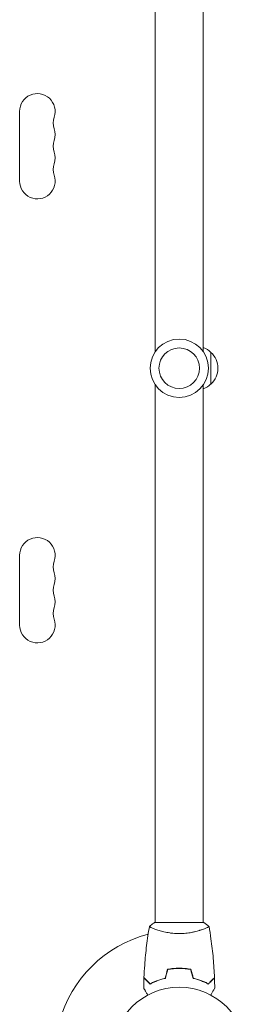
# Model space of a CAD drawing. Units: millimetres. Extents: x -4426 to 4479, y -2604 to 3088.
# Drawn here: x -2183 to -2004, y -432 to 344 of the extents above; entities that cross this region are included whole.
import ezdxf

# ---------------------------------------------------------------- set-up
doc = ezdxf.new("R2010")
doc.units = ezdxf.units.MM
doc.header["$LTSCALE"] = 20
doc.layers.add('2d', color=230, linetype='Continuous')

msp = doc.modelspace()

# ---------------------------------------------------------------- linework, layer by layer
at = {"layer": '2d', "lineweight": 0}
for p, q in [((-2076.1, 82.11), (-2076.1, 506.15)), ((-2038.1, 82.11), (-2038.1, 506.15)), ((-2183.11, 271.65), (-2183.11, 216.65)), ((-2032.1, 56.65), (-2032.1, 81.65)), ((-2076.1, -367.85), (-2076.1, 56.19)), ((-2038.1, -367.85), (-2038.1, 56.19)), ((-2183.11, -133.35), (-2183.11, -78.35)), ((-2076.6, -367.85), (-2037.6, -367.85)), ((-2076.1, -373.04), (-2076.1, -373.04)), ((-2038.1, -373.04), (-2038.1, -373.04)), ((-2059.1, -404.05), (-2059.1, -403.85))]:
    msp.add_line(p, q, dxfattribs=at)
for centre, radius in [((-2057.1, 69.15), 23), ((-2057.1, 69.15), 16), ((-2057.1, -471.85), 53)]:
    msp.add_circle(centre, radius, dxfattribs=at)
for centre, radius, start, end in [((-2169.11, 271.65), 14, 340.89011, 180), ((-2142.65, 262.48), 14, 160.89011, 199.10989), ((-2169.11, 253.32), 14, 340.89011, 19.10984), ((-2142.65, 244.15), 14, 160.89011, 199.10989), ((-2169.11, 234.98), 14, 340.89011, 19.10984), ((-2142.65, 225.82), 14, 160.89011, 199.10989), ((-2169.11, 216.65), 14, 180, 19.10984), ((-2044.29, 69.65), 17, 44.1865, 68.64572), ((-2043.62, 69.15), 17, 312.66793, 47.33207), ((-2044.29, 68.65), 17, 291.35428, 315.8135), ((-2169.11, -78.35), 14, 340.89011, 180), ((-2142.65, -87.52), 14, 160.89011, 199.10989), ((-2169.11, -96.68), 14, 340.89011, 19.10984), ((-2142.65, -105.85), 14, 160.89011, 199.10989), ((-2169.11, -115.02), 14, 340.89011, 19.10984), ((-2142.65, -124.18), 14, 160.89011, 199.10989), ((-2169.11, -133.35), 14, 180, 19.10984), ((-2057.1, -471.85), 98, 104.48774, 164.79995)]:
    msp.add_arc(centre, radius, start, end, dxfattribs=at)
for points, knots in [([(-2084.92, -411.28), (-2084.79, -407.97), (-2084.61, -404.66), (-2084.01, -396.19), (-2083.5, -391.03), (-2082.24, -380.88), (-2081.49, -375.88), (-2080.61, -370.91)], [0, 0, 0, 0, 10.001335, 10.001335, 25.652861, 25.652861, 40.904302, 40.904302, 40.904302, 40.904302]), ([(-2057.1, -376.58), (-2057.96, -376.58), (-2058.82, -376.56), (-2060.51, -376.47), (-2061.34, -376.4), (-2062.58, -376.27), (-2062.99, -376.23), (-2063.81, -376.12), (-2064.22, -376.07), (-2065.42, -375.88), (-2066.19, -375.75), (-2067.7, -375.45), (-2068.43, -375.3), (-2069.84, -374.96), (-2070.53, -374.79), (-2072.5, -374.25), (-2073.69, -373.88), (-2075.3, -373.33), (-2075.81, -373.15), (-2076.75, -372.79), (-2077.18, -372.63), (-2078.38, -372.14), (-2079.03, -371.85), (-2079.77, -371.49), (-2079.98, -371.38), (-2080.3, -371.19), (-2080.42, -371.11), (-2080.54, -371.02), (-2080.57, -370.99), (-2080.6, -370.94), (-2080.61, -370.92), (-2080.6, -370.87), (-2080.6, -370.85), (-2080.6, -370.85), (-2080.6, -370.85), (-2080.6, -370.85)], [0.16356818, 0.16356818, 0.16356818, 0.16356818, 0.1661247, 0.1661247, 0.16868122, 0.16868122, 0.16995948, 0.16995948, 0.17123774, 0.17123774, 0.17379425, 0.17379425, 0.17635077, 0.17635077, 0.17890729, 0.17890729, 0.18402032, 0.18402032, 0.18657684, 0.18657684, 0.18913336, 0.18913336, 0.19424639, 0.19424639, 0.19680291, 0.19680291, 0.19935943, 0.19935943, 0.20063769, 0.20063769, 0.20191595, 0.20191595, 0.20447247, 0.20447247, 0.20490292, 0.20490292, 0.20490292, 0.20490292]), ([(-2080.6, -370.85), (-2079.55, -369.96), (-2078.39, -369.07), (-2076.99, -368.11), (-2076.79, -367.98), (-2076.6, -367.85)], [0, 0, 0, 0, 4.405135, 4.405135, 5.108724, 5.108724, 5.108724, 5.108724]), ([(-2033.6, -370.85), (-2033.6, -370.85), (-2033.6, -370.85), (-2033.59, -370.85), (-2033.59, -370.87), (-2033.58, -370.92), (-2033.59, -370.94), (-2033.63, -370.99), (-2033.66, -371.02), (-2033.86, -371.19), (-2034.19, -371.38), (-2034.93, -371.74), (-2035.22, -371.87), (-2035.87, -372.16), (-2036.24, -372.32), (-2037.44, -372.8), (-2038.38, -373.15), (-2039.72, -373.61), (-2040, -373.7), (-2040.57, -373.89), (-2040.86, -373.98), (-2041.75, -374.25), (-2042.37, -374.43), (-2043.67, -374.79), (-2044.35, -374.96), (-2045.4, -375.21), (-2045.76, -375.29), (-2046.5, -375.45), (-2046.87, -375.53), (-2048.76, -375.9), (-2050.34, -376.14), (-2052.82, -376.4), (-2053.67, -376.47), (-2055.37, -376.56), (-2056.23, -376.58), (-2057.1, -376.58)], [0.12220864, 0.12220864, 0.12220864, 0.12220864, 0.12268837, 0.12268837, 0.12524335, 0.12524335, 0.12652085, 0.12652085, 0.12779834, 0.12779834, 0.13290832, 0.13290832, 0.13546331, 0.13546331, 0.1380183, 0.1380183, 0.14312827, 0.14312827, 0.14440577, 0.14440577, 0.14568326, 0.14568326, 0.14823825, 0.14823825, 0.15079324, 0.15079324, 0.15207073, 0.15207073, 0.15334823, 0.15334823, 0.15845821, 0.15845821, 0.16101319, 0.16101319, 0.16356818, 0.16356818, 0.16356818, 0.16356818]), ([(-2033.58, -370.91), (-2033.01, -374.15), (-2032.49, -377.4), (-2031.3, -385.79), (-2030.7, -390.94), (-2029.79, -401.15), (-2029.46, -406.22), (-2029.27, -411.28)], [0.059168, 0.059168, 0.059168, 0.059168, 10.001334, 10.001334, 25.653092, 25.653092, 40.963039, 40.963039, 40.963039, 40.963039]), ([(-2080.1, -416.1), (-2080.65, -415.55), (-2081.16, -415.03), (-2082.11, -414.09), (-2082.54, -413.66), (-2083.12, -413.07), (-2083.31, -412.89), (-2083.65, -412.55), (-2083.8, -412.39), (-2084.23, -411.97), (-2084.45, -411.75), (-2084.68, -411.52), (-2084.74, -411.45), (-2084.83, -411.37), (-2084.85, -411.34), (-2084.88, -411.32), (-2084.89, -411.31), (-2084.91, -411.29), (-2084.91, -411.29), (-2084.92, -411.28), (-2084.92, -411.28), (-2084.92, -411.28)], [0, 0, 0, 0, 0.00350666, 0.00350666, 0.00701332, 0.00701332, 0.00876665, 0.00876665, 0.01051997, 0.01051997, 0.01402663, 0.01402663, 0.01577996, 0.01577996, 0.01753329, 0.01753329, 0.02103995, 0.02103995, 0.02454661, 0.02454661, 0.02744921, 0.02744921, 0.02744921, 0.02744921]), ([(-2057.1, -403.81), (-2058.67, -403.81), (-2060.23, -403.89), (-2062.54, -404.11), (-2063.31, -404.2), (-2064.83, -404.41), (-2065.57, -404.54), (-2066.31, -404.68)], [0.009405818, 0.009405818, 0.009405818, 0.009405818, 0.01410835, 0.01410835, 0.016459616, 0.016459616, 0.018810883, 0.018810883, 0.018810883, 0.018810883]), ([(-2057.1, -404.01), (-2058.65, -404.01), (-2060.18, -404.08), (-2062.44, -404.3), (-2063.19, -404.38), (-2064.69, -404.59), (-2065.42, -404.71), (-2066.15, -404.85)], [0.009233803, 0.009233803, 0.009233803, 0.009233803, 0.013850802, 0.013850802, 0.016159301, 0.016159301, 0.0184678, 0.0184678, 0.0184678, 0.0184678]), ([(-2047.88, -404.68), (-2049.35, -404.4), (-2050.86, -404.18), (-2053.16, -403.96), (-2053.94, -403.91), (-2055.51, -403.83), (-2056.31, -403.81), (-2057.1, -403.81)], [0, 0, 0, 0, 0.004702909, 0.004702909, 0.007054363, 0.007054363, 0.009405818, 0.009405818, 0.009405818, 0.009405818]), ([(-2048.04, -404.85), (-2049.49, -404.58), (-2050.97, -404.37), (-2053.23, -404.16), (-2054, -404.1), (-2055.54, -404.03), (-2056.32, -404.01), (-2057.1, -404.01)], [0, 0, 0, 0, 0.004616902, 0.004616902, 0.006925353, 0.006925353, 0.009233803, 0.009233803, 0.009233803, 0.009233803]), ([(-2034.09, -416.1), (-2033.54, -415.55), (-2033.03, -415.03), (-2032.08, -414.09), (-2031.65, -413.66), (-2031.07, -413.07), (-2030.88, -412.89), (-2030.54, -412.55), (-2030.39, -412.39), (-2029.96, -411.97), (-2029.74, -411.75), (-2029.51, -411.52), (-2029.45, -411.45), (-2029.36, -411.37), (-2029.34, -411.34), (-2029.31, -411.32), (-2029.3, -411.31), (-2029.28, -411.29), (-2029.28, -411.29), (-2029.27, -411.28), (-2029.27, -411.28), (-2029.27, -411.28)], [0, 0, 0, 0, 0.00350666, 0.00350666, 0.00701332, 0.00701332, 0.00876665, 0.00876665, 0.01051997, 0.01051997, 0.01402663, 0.01402663, 0.01577996, 0.01577996, 0.01753329, 0.01753329, 0.02103995, 0.02103995, 0.02454661, 0.02454661, 0.02744921, 0.02744921, 0.02744921, 0.02744921]), ([(-2080.14, -416.34), (-2080.69, -415.79), (-2081.2, -415.28), (-2082.14, -414.34), (-2082.57, -413.91), (-2083.15, -413.33), (-2083.33, -413.15), (-2083.67, -412.81), (-2083.83, -412.65), (-2084.25, -412.23), (-2084.47, -412.01), (-2084.7, -411.78), (-2084.76, -411.72), (-2084.82, -411.66), (-2084.84, -411.64), (-2084.86, -411.62), (-2084.87, -411.61), (-2084.89, -411.59), (-2084.9, -411.58), (-2084.92, -411.56), (-2084.92, -411.56), (-2084.93, -411.55), (-2084.93, -411.55), (-2084.93, -411.55)], [0, 0, 0, 0, 0.0035063, 0.0035063, 0.0070126, 0.0070126, 0.00876575, 0.00876575, 0.0105189, 0.0105189, 0.0140252, 0.0140252, 0.01577835, 0.01577835, 0.01665493, 0.01665493, 0.0175315, 0.0175315, 0.02103781, 0.02103781, 0.02454411, 0.02454411, 0.0274484, 0.0274484, 0.0274484, 0.0274484]), ([(-2068.02, -411.85), (-2069.26, -412.13), (-2070.44, -412.45), (-2072.68, -413.14), (-2073.75, -413.51), (-2075.26, -414.09), (-2075.76, -414.29), (-2076.72, -414.7), (-2077.19, -414.9), (-2078.54, -415.53), (-2079.37, -415.94), (-2080.14, -416.34)], [0, 0, 0, 0, 0.00404294, 0.00404294, 0.00808588, 0.00808588, 0.01010735, 0.01010735, 0.01212882, 0.01212882, 0.01617176, 0.01617176, 0.01617176, 0.01617176]), ([(-2068.19, -411.68), (-2069.4, -411.96), (-2070.56, -412.28), (-2072.76, -412.95), (-2073.81, -413.32), (-2075.8, -414.08), (-2076.74, -414.48), (-2078.52, -415.3), (-2079.35, -415.7), (-2080.1, -416.1)], [0, 0, 0, 0, 0.00398181, 0.00398181, 0.00796362, 0.00796362, 0.01194542, 0.01194542, 0.01592723, 0.01592723, 0.01592723, 0.01592723]), ([(-2046.17, -411.85), (-2044.93, -412.13), (-2043.75, -412.45), (-2041.51, -413.14), (-2040.44, -413.51), (-2038.93, -414.09), (-2038.43, -414.29), (-2037.47, -414.7), (-2037.01, -414.9), (-2035.65, -415.53), (-2034.82, -415.94), (-2034.05, -416.34)], [0, 0, 0, 0, 0.00404294, 0.00404294, 0.00808588, 0.00808588, 0.01010735, 0.01010735, 0.01212882, 0.01212882, 0.01617176, 0.01617176, 0.01617176, 0.01617176]), ([(-2046, -411.68), (-2044.79, -411.96), (-2043.63, -412.28), (-2041.43, -412.95), (-2040.38, -413.32), (-2038.39, -414.08), (-2037.45, -414.48), (-2035.67, -415.3), (-2034.85, -415.7), (-2034.09, -416.1)], [0, 0, 0, 0, 0.00398181, 0.00398181, 0.00796362, 0.00796362, 0.01194542, 0.01194542, 0.01592723, 0.01592723, 0.01592723, 0.01592723]), ([(-2034.05, -416.34), (-2033.5, -415.79), (-2032.99, -415.28), (-2032.05, -414.34), (-2031.62, -413.91), (-2031.04, -413.33), (-2030.86, -413.15), (-2030.52, -412.81), (-2030.36, -412.65), (-2029.94, -412.23), (-2029.72, -412.01), (-2029.49, -411.78), (-2029.43, -411.72), (-2029.37, -411.66), (-2029.35, -411.64), (-2029.33, -411.62), (-2029.32, -411.61), (-2029.3, -411.59), (-2029.29, -411.58), (-2029.27, -411.56), (-2029.27, -411.56), (-2029.26, -411.55), (-2029.26, -411.55), (-2029.26, -411.55)], [0, 0, 0, 0, 0.0035063, 0.0035063, 0.0070126, 0.0070126, 0.00876575, 0.00876575, 0.0105189, 0.0105189, 0.0140252, 0.0140252, 0.01577835, 0.01577835, 0.01665493, 0.01665493, 0.0175315, 0.0175315, 0.02103781, 0.02103781, 0.02454411, 0.02454411, 0.0274484, 0.0274484, 0.0274484, 0.0274484]), ([(-2081.91, -425.02), (-2082.01, -424.84), (-2082.11, -424.67), (-2082.63, -423.77), (-2083.02, -423.09), (-2083.56, -422.16), (-2083.73, -421.86), (-2084.05, -421.31), (-2084.19, -421.06), (-2084.45, -420.61), (-2084.57, -420.4), (-2084.77, -420.05), (-2084.86, -419.91), (-2084.99, -419.68), (-2085.04, -419.6), (-2085.07, -419.54), (-2085.08, -419.52), (-2085.08, -419.52), (-2085.09, -419.51), (-2085.1, -419.49), (-2085.1, -419.49), (-2085.11, -419.47), (-2085.11, -419.47), (-2085.11, -419.47)], [0.00292306, 0.00292306, 0.00292306, 0.00292306, 0.00379004, 0.00379004, 0.00758008, 0.00758008, 0.0094751, 0.0094751, 0.01137012, 0.01137012, 0.01326514, 0.01326514, 0.01516016, 0.01516016, 0.01705518, 0.01705518, 0.01800269, 0.01800269, 0.0189502, 0.0189502, 0.02274024, 0.02274024, 0.02935902, 0.02935902, 0.02935902, 0.02935902]), ([(-2029.08, -419.47), (-2029.08, -419.47), (-2029.08, -419.47), (-2029.09, -419.49), (-2029.09, -419.5), (-2029.11, -419.51), (-2029.11, -419.52), (-2029.11, -419.53), (-2029.12, -419.54), (-2029.17, -419.62), (-2029.22, -419.7), (-2029.42, -420.05), (-2029.62, -420.41), (-2030.02, -421.1), (-2030.17, -421.35), (-2030.48, -421.9), (-2030.65, -422.19), (-2031.18, -423.11), (-2031.57, -423.79), (-2032.09, -424.68), (-2032.19, -424.85), (-2032.28, -425.02)], [0.03093242, 0.03093242, 0.03093242, 0.03093242, 0.03756195, 0.03756195, 0.04131815, 0.04131815, 0.04225719, 0.04225719, 0.04319624, 0.04319624, 0.04507434, 0.04507434, 0.04883054, 0.04883054, 0.05070863, 0.05070863, 0.05258673, 0.05258673, 0.05634293, 0.05634293, 0.05718798, 0.05718798, 0.05718798, 0.05718798]), ([(-2029.08, -419.47), (-2029.08, -419.47), (-2029.08, -419.47), (-2029.09, -419.49), (-2029.09, -419.5), (-2029.11, -419.51), (-2029.11, -419.52), (-2029.11, -419.52)], [0.032466378, 0.032466378, 0.032466378, 0.032466378, 0.03756195, 0.03756195, 0.041318145, 0.041318145, 0.042083011, 0.042083011, 0.042083011, 0.042083011])]:
    msp.add_open_spline(points, degree=3, knots=knots, dxfattribs=at)
for points in [[(-2037.6, -367.85), (-2036.18, -368.78), (-2034.8, -369.82), (-2033.59, -370.85)], [(-2034.8, -371.67), (-2035.01, -371.78), (-2035.25, -371.88), (-2035.51, -372)], [(-2033.59, -370.85), (-2033.59, -370.85), (-2033.59, -370.85), (-2033.59, -370.86)], [(-2033.59, -370.85), (-2033.59, -370.85), (-2033.59, -370.85), (-2033.59, -370.86)], [(-2066.31, -404.68), (-2066.93, -407.01), (-2067.56, -409.35), (-2068.19, -411.68)], [(-2066.15, -404.85), (-2066.77, -407.18), (-2067.4, -409.52), (-2068.02, -411.85)], [(-2057.1, -404.01), (-2057.77, -404.01), (-2058.43, -404.02), (-2059.1, -404.05)], [(-2048.04, -404.85), (-2047.42, -407.18), (-2046.79, -409.52), (-2046.17, -411.85)], [(-2047.88, -404.68), (-2047.26, -407.01), (-2046.63, -409.35), (-2046, -411.68)], [(-2029.27, -411.28), (-2029.27, -411.28), (-2029.27, -411.28), (-2029.27, -411.28)], [(-2085.11, -419.47), (-2085.09, -416.83), (-2085.02, -414.19), (-2084.93, -411.55)], [(-2029.26, -411.55), (-2029.26, -411.55), (-2029.26, -411.55), (-2029.26, -411.55)], [(-2029.26, -411.55), (-2029.17, -414.19), (-2029.1, -416.83), (-2029.08, -419.47)]]:
    msp.add_open_spline(points, degree=3, dxfattribs=at)

doc.saveas('drawing.dxf')
